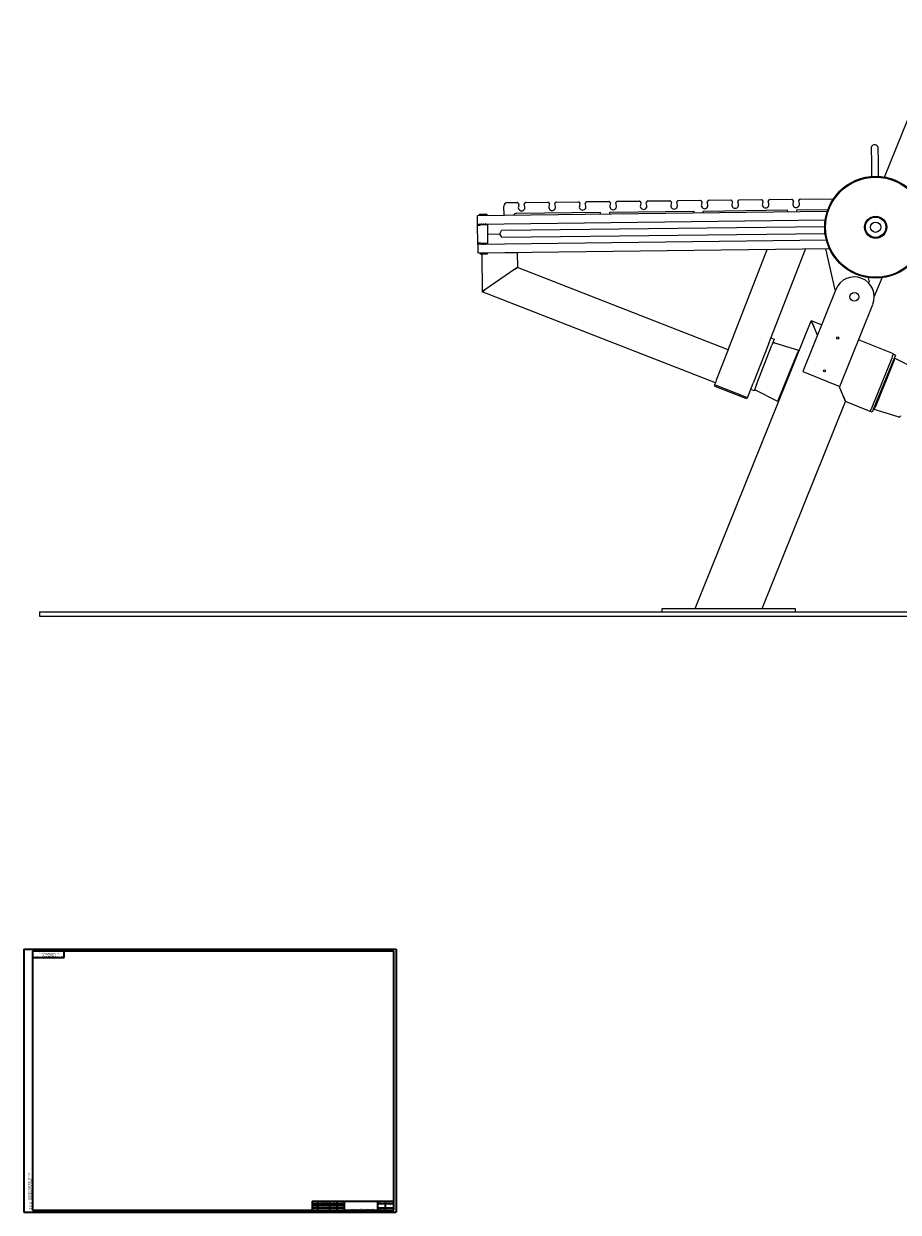
# Paper-space layout 'Лист1' of a CAD drawing. Units: millimetres. Extents: x -3351 to 4169, y -3457 to 3974.
# Drawn here: x 0 to 1975, y 0 to 2682 of the extents above; entities that cross this region are included whole.
import ezdxf

# ---------------------------------------------------------------- set-up
doc = ezdxf.new("R2010")
doc.units = ezdxf.units.MM
doc.header["$PDSIZE"] = -1
doc.layers.add('FORMAT', color=7, linetype='Continuous')
doc.styles.add('SLDTEXTSTYLE0', font='TXT', dxfattribs={"width": 0.663, "bigfont": 'bigfont'})
doc.styles.add('SLDTEXTSTYLE1', font='TXT', dxfattribs={"width": 0.5978})
doc.styles.add('SLDTEXTSTYLE2', font='TXT', dxfattribs={"width": 0.663})

# ---------------------------------------------------------------- blocks, each defined once
blk = doc.blocks.new('SW_NOTE_0')
at = {"color": 0, "linetype": 'Continuous', "lineweight": 0, "insert": (36.8, -7.1), "char_height": 3.704, "attachment_point": 2, "style": 'SLDTEXTSTYLE0'}
blk.add_mtext('нагрузкой Zavodsporta', dxfattribs=at)
blk = doc.blocks.new('SW_NOTE_0_1')
at = {"color": 0, "linetype": 'Continuous', "lineweight": 0, "char_height": 2.117, "attachment_point": 2}
for s, insert, style in [('D:\\\\PDM\\\\ZSO_Документация\\\\1800 - Тренажеры с', (32.2, 2.7), 'SLDTEXTSTYLE0'), ('тренажер гравитрон тяга с переменной нагрузкой', (30.9, -4.9), 'SLDTEXTSTYLE0'), ('переменной нагрузкой POWER\\\\1803 Уличный', (31.3, -1.1), 'SLDTEXTSTYLE0'), ('Zavodsporta\\\\', (30.3, -8.7), 'SLDTEXTSTYLE2')]:
    blk.add_mtext(s, dxfattribs=dict(at, insert=insert, style=style))

psp = doc.layouts.new('Лист1')

# ---------------------------------------------------------------- linework, layer by layer
at = {"color": 7, "linetype": 'Continuous', "lineweight": 25}
for p, q in [((1943.9, 2336.4), (2083.7, 2682.4)), ((1913.8, 2401.1), (1914.2, 2371.1)), ((1930.2, 2371.3), (1929.8, 2401.3)), ((1914.2, 2371.1), (1914.6, 2337.8)), ((1930.6, 2338), (1930.2, 2371.3)), ((1202.6, 2280.1), (1252.5, 2280.6)), ((1253.3, 2280.3), (1255.7, 2277.3)), ((1268.4, 2277.5), (1270.7, 2280.5)), ((1271.5, 2280.9), (1321.4, 2281.5)), ((1322.2, 2281.1), (1324.6, 2278.1)), ((1337.3, 2278.3), (1339.6, 2281.3)), ((1340.4, 2281.7), (1390.3, 2282.3)), ((1391.1, 2281.9), (1393.5, 2278.9)), ((1406.1, 2279.1), (1408.5, 2282.1)), ((1409.3, 2282.5), (1459.2, 2283.1)), ((1459.9, 2282.7), (1462.3, 2279.8)), ((1475, 2279.9), (1477.4, 2282.9)), ((1478.1, 2283.3), (1528, 2283.9)), ((1528.8, 2283.6), (1531.2, 2280.6)), ((1543.9, 2280.7), (1546.2, 2283.8)), ((1547, 2284.1), (1596.9, 2284.7)), ((1597.7, 2284.4), (1600.1, 2281.4)), ((1600.3, 2280.6), (1599.2, 2274.8)), ((1613.9, 2275), (1612.6, 2280.7)), ((1612.8, 2281.5), (1615.1, 2284.6)), ((1615.9, 2285), (1665.8, 2285.6)), ((1666.6, 2285.2), (1669, 2282.2)), ((1669.2, 2281.4), (1668.1, 2275.6)), ((1682.8, 2275.8), (1681.5, 2281.5)), ((1681.7, 2282.4), (1684, 2285.4)), ((1684.8, 2285.8), (1734.7, 2286.4)), ((1735.5, 2286), (1737.9, 2283)), ((1738.1, 2282.2), (1737, 2276.4)), ((1751.6, 2276.6), (1750.4, 2282.4)), ((1750.6, 2283.2), (1752.9, 2286.2)), ((1753.7, 2286.6), (1828.6, 2287.5)), ((1024.6, 2249.9), (1814.8, 2259.3)), ((1084.6, 2250.7), (1084.3, 2270.7)), ((1092.2, 2278.7), (1114.7, 2279)), ((1301.8, 2256.2), (1112.5, 2254)), ((1115.5, 2278.6), (1117.9, 2275.7)), ((1118.1, 2274.8), (1117, 2269.1)), ((1131.7, 2269.2), (1130.4, 2275)), ((1130.6, 2275.8), (1132.9, 2278.8)), ((1133.7, 2279.2), (1183.6, 2279.8)), ((1184.4, 2279.5), (1186.8, 2276.5)), ((1187, 2275.7), (1185.9, 2269.9)), ((1200.6, 2270.1), (1199.3, 2275.8)), ((1199.5, 2276.6), (1201.8, 2279.7)), ((1255.9, 2276.5), (1254.8, 2270.7)), ((1269.5, 2270.9), (1268.2, 2276.6)), ((1302.8, 2253.2), (1302.8, 2255.2)), ((1322.8, 2255.5), (1322.8, 2253.5)), ((1324.8, 2277.3), (1323.7, 2271.5)), ((1513, 2258.7), (1323.8, 2256.5)), ((1338.3, 2271.7), (1337.1, 2277.5)), ((1393.7, 2278.1), (1392.5, 2272.3)), ((1407.2, 2272.5), (1406, 2278.3)), ((1462.6, 2278.9), (1461.4, 2273.2)), ((1476.1, 2273.3), (1474.8, 2279.1)), ((1514, 2255.8), (1514, 2257.8)), ((1531.4, 2279.8), (1530.3, 2274)), ((1534, 2258), (1534, 2256)), ((1724.2, 2261.3), (1535, 2259)), ((1545, 2274.1), (1543.7, 2279.9)), ((1725.3, 2258.3), (1725.2, 2260.3)), ((1745.2, 2260.5), (1745.3, 2258.5)), ((1815.8, 2262.3), (1746.2, 2261.5)), ((1024.6, 2243.9), (1024.6, 2249.9)), ((1024.8, 2230.4), (1024.6, 2243.9)), ((1024.8, 2230.4), (1810.1, 2239.8)), ((1024.8, 2229.4), (1024.8, 2230.4)), ((1027.8, 2229.5), (1024.8, 2229.4)), ((1024.8, 2227.9), (1024.8, 2229.4)), ((1024.8, 2227.9), (1030.8, 2228)), ((1025.3, 2186.9), (1024.8, 2227.9)), ((1027.8, 2229.5), (1027.8, 2230.5)), ((1027.8, 2228), (1027.8, 2229.5)), ((1029.8, 2252.5), (1028.8, 2251.5)), ((1037.5, 2251.6), (1028.8, 2251.5)), ((1028.8, 2251.5), (1028.8, 2250)), ((1029.8, 2252.5), (1037.5, 2252.6)), ((1047.8, 2228.2), (1030.8, 2228)), ((1032.1, 2230.5), (1033.1, 2228)), ((1037.5, 2252.6), (1045.3, 2252.7)), ((1046.3, 2251.7), (1037.5, 2251.6)), ((1042.6, 2228.2), (1043.5, 2230.7)), ((1046.3, 2251.7), (1045.3, 2252.7)), ((1046.3, 2250.2), (1046.3, 2251.7)), ((1048.3, 2187.2), (1047.8, 2228.2)), ((1048.1, 2207.7), (1075.1, 2208)), ((1075.1, 2208), (1079.3, 2215.6)), ((1079.5, 2200.6), (1075.1, 2208)), ((1809, 2224.3), (1079.3, 2215.6)), ((1079.5, 2200.6), (1809.8, 2209.3)), ((1812.8, 2193.8), (1025.3, 2184.4)), ((1031.3, 2187), (1025.3, 2186.9)), ((1025.3, 2185.4), (1025.3, 2186.9)), ((1028.3, 2185.5), (1025.3, 2185.4)), ((1025.3, 2184.4), (1025.3, 2185.4)), ((1025.3, 2184.4), (1025.5, 2170.9)), ((1819.8, 2174.4), (1025.6, 2164.9)), ((1028.3, 2185.5), (1028.3, 2187)), ((1028.3, 2184.5), (1028.3, 2185.5)), ((1031.3, 2187), (1048.3, 2187.2)), ((1033.6, 2187), (1032.7, 2184.5)), ((1044, 2184.7), (1043.1, 2187.2)), ((1681.9, 1959.5), (1765.5, 2173.7)), ((1810.5, 2174.3), (1831.4, 2081.6)), ((1025.5, 2170.9), (1025.6, 2164.9)), ((1029.8, 2165), (1029.8, 2163.5)), ((1029.8, 2163.5), (1047.3, 2163.7)), ((1029.8, 2163.5), (1030.9, 2162.5)), ((1046.4, 2162.7), (1030.9, 2162.5)), ((1034.6, 2162.6), (1035.6, 2077.5)), ((1046.4, 2162.7), (1047.3, 2163.7)), ((1047.3, 2165.2), (1108.6, 2165.9)), ((1047.3, 2163.7), (1047.3, 2165.2)), ((1108.6, 2165.9), (1114.6, 2166)), ((1114.6, 2166), (1114.9, 2132.4)), ((1591, 1946.6), (1679.2, 2172.7)), ((1109, 2128.3), (1041.5, 2081.6)), ((1109, 2128.3), (1114.9, 2132.4)), ((1114.9, 2132.4), (1109, 2128.3)), ((1591, 1946.6), (1114.9, 2132.4)), ((1906.9, 2098.6), (1909.4, 2099.1)), ((1907.1, 2109.4), (1909.4, 2099.1)), ((1920.9, 2065.9), (1938.4, 2109.1)), ((1035.6, 2077.5), (1041.5, 2081.6)), ((1041.5, 2081.6), (1035.6, 2077.5)), ((1561.9, 1872.1), (1035.6, 2077.5)), ((1834.2, 2082.8), (1759.2, 1897.4)), ((1831.4, 2081.6), (1833.9, 2082.2)), ((1842.7, 1863.7), (1917.6, 2049.1)), ((1516.4, 1363), (1778.6, 2012)), ((1801.8, 2002.6), (1778.6, 2012)), ((1778.6, 2012), (1784.1, 1999)), ((1784.1, 1999), (1778.6, 2012)), ((1792.4, 1979.5), (1784.1, 1999)), ((1681.9, 1959.5), (1647.4, 1871)), ((1687.4, 1973.4), (1694.8, 1970.5)), ((1694.8, 1970.5), (1689.4, 1956.6)), ((1695.5, 1961.9), (1749.8, 1945.5)), ((1964, 1937.1), (1885.2, 1968.9)), ((1588.8, 1941.1), (1564.1, 1877.7)), ((1591, 1946.6), (1588.8, 1941.1)), ((1654.8, 1868.1), (1689.4, 1956.6)), ((1704.8, 1834.2), (1747.9, 1940.9)), ((1749.8, 1945.5), (1747.9, 1940.9)), ((1963.8, 1936.6), (1961.6, 1931.1)), ((1964, 1937.1), (1963.8, 1936.6)), ((1968.5, 1934.7), (1963.8, 1936.6)), ((1968.5, 1934.7), (1966.2, 1929.2)), ((1735.9, 1911.2), (1737.6, 1910.5)), ((1744.7, 1928.1), (1743, 1928.8)), ((1960.3, 1927.8), (1915.3, 1816.6)), ((1966.2, 1929.2), (1918.6, 1811.4)), ((1965.7, 1923), (1922.6, 1816.4)), ((1960.8, 1910.9), (1959.1, 1911.6)), ((1961.4, 1930.7), (1960.3, 1927.8)), ((1961.6, 1931.1), (1961.4, 1930.7)), ((1965.7, 1923), (1967.5, 1927.6)), ((1967.5, 1927.6), (2018, 1901.8)), ((1564.1, 1877.7), (1561.9, 1872.1)), ((1759.2, 1897.4), (1842.7, 1863.7)), ((1952, 1894), (1953.7, 1893.3)), ((1561, 1867.1), (1560, 1864.3)), ((1565.5, 1862.1), (1560, 1864.3)), ((1560.1, 1867.5), (1561.9, 1872.1)), ((1565.7, 1865.3), (1560.1, 1867.5)), ((1627, 1838.1), (1565.5, 1862.1)), ((1629.1, 1840.6), (1565.7, 1865.3)), ((1634.6, 1838.4), (1647.4, 1871)), ((1649.4, 1854.1), (1641.9, 1857)), ((1654.8, 1868.1), (1649.4, 1854.1)), ((1702.9, 1829.6), (1652.5, 1855.5)), ((1718.5, 1863.2), (1716.8, 1863.9)), ((1850.4, 1842.8), (1841.3, 1864.2)), ((1632.6, 1835.9), (1627, 1838.1)), ((1634.6, 1838.4), (1629.1, 1840.6)), ((1633.7, 1838.7), (1632.6, 1835.9)), ((1667.4, 1363), (1855.9, 1829.8)), ((1704.8, 1834.2), (1702.9, 1829.6)), ((1709.7, 1846.3), (1711.4, 1845.6)), ((1850.4, 1842.8), (1855.9, 1829.8)), ((1855.9, 1829.8), (1850.4, 1842.8)), ((1911.6, 1807.3), (1855.9, 1829.8)), ((1925.8, 1829.1), (1927.5, 1828.4)), ((1934.6, 1846), (1932.9, 1846.7)), ((1911.8, 1807.7), (1911.6, 1807.3)), ((1914, 1813.3), (1911.8, 1807.7)), ((1916.4, 1805.9), (1911.8, 1807.7)), ((1914.2, 1813.7), (1914, 1813.3)), ((1915.3, 1816.6), (1914.2, 1813.7)), ((1918.6, 1811.4), (1916.4, 1805.9)), ((1920.7, 1811.7), (1922.6, 1816.4)), ((1975, 1795.3), (1920.7, 1811.7)), ((35.6, 1355), (35.6, 1345)), ((35.6, 1355), (285.6, 1355)), ((35.6, 1345), (285.6, 1345)), ((285.6, 1355), (3918.9, 1355)), ((285.6, 1345), (3918.9, 1345)), ((1441.9, 1355), (1441.9, 1363)), ((1441.9, 1363), (1461.9, 1363)), ((1461.9, 1363), (1721.9, 1363)), ((1721.9, 1363), (1741.9, 1363)), ((1741.9, 1363), (1741.9, 1355))]:
    psp.add_line(p, q, dxfattribs=at)
at = {"color": 7, "linetype": 'Continuous', "lineweight": 35}
for p, q in [((0, 594), (841, 594)), ((0, 594), (0, 0)), ((841, 594), (841, 0)), ((20, 589), (20, 5)), ((836, 589), (20, 589)), ((20, 589), (20, 5)), ((20, 575.1), (91, 575.1)), ((91, 575.1), (91, 589)), ((836, 5), (836, 589)), ((20, 45.1), (20, 5)), ((0, 0), (841, 0)), ((20, 5), (836, 5)), ((651, 25), (836, 25)), ((651, 20), (723.8, 20)), ((651, 15.1), (723.8, 15.1)), ((651, 10.1), (723.8, 10.1)), ((664, 25), (664, 5)), ((690.8, 25), (690.8, 5)), ((706.8, 25), (706.8, 5)), ((723.8, 25), (723.8, 5.1)), ((798.8, 25), (798.8, 10)), ((798.8, 10), (836, 10)), ((798.8, 10), (798.8, 5)), ((816, 25), (816, 5))]:
    psp.add_line(p, q, dxfattribs=at)
at = {"color": 7, "linetype": 'Continuous', "lineweight": 25}
for centre, radius in [((1923.9, 2223.2), 115), ((1923.9, 2223.2), 113), ((1923.9, 2223.2), 25), ((1923.9, 2223.2), 23), ((1923.9, 2223.2), 11.6), ((1875.9, 2066), 10), ((1838.4, 1973.3), 2.5), ((1808.5, 1899.1), 2.5)]:
    psp.add_circle(centre, radius, dxfattribs=at)
for centre, radius, start, end in [((1921.8, 2401.2), 8, 0.6806, 180.6806), ((1202.6, 2279.1), 1, 90.6806, 142.4173), ((1252.5, 2279.6), 1, 38.944, 90.6806), ((1271.5, 2279.9), 1, 90.6806, 142.4173), ((1321.4, 2280.5), 1, 38.944, 90.6806), ((1340.4, 2280.7), 1, 90.6806, 142.4173), ((1390.3, 2281.3), 1, 38.944, 90.6806), ((1409.3, 2281.5), 1, 90.6806, 142.4173), ((1459.2, 2282.1), 1, 38.944, 90.6806), ((1478.1, 2282.3), 1, 90.6806, 142.4173), ((1528.1, 2282.9), 1, 38.944, 90.6806), ((1530.5, 2280), 1, 348.944, 38.944), ((1544.7, 2280.1), 1, 142.4173, 192.4173), ((1547, 2283.1), 1, 90.6806, 142.4173), ((1596.9, 2283.7), 1, 38.944, 90.6806), ((1599.3, 2280.8), 1, 348.944, 38.944), ((1613.6, 2280.9), 1, 142.4173, 192.4173), ((1615.9, 2284), 1, 90.6806, 142.4173), ((1665.8, 2284.6), 1, 38.944, 90.6806), ((1668.2, 2281.6), 1, 348.944, 38.944), ((1682.5, 2281.8), 1, 142.4173, 192.4173), ((1684.8, 2284.8), 1, 90.6806, 142.4173), ((1734.7, 2285.4), 1, 38.944, 90.6806), ((1737.1, 2282.4), 1, 348.944, 38.944), ((1751.4, 2282.6), 1, 142.4173, 192.4173), ((1753.7, 2285.6), 1, 90.6806, 142.4173), ((1092.3, 2270.7), 8, 90.6806, 180.6806), ((1112.6, 2246), 8, 90.6806, 141.9984), ((1114.7, 2278), 1, 38.944, 90.6806), ((1124.4, 2267.6), 7.5, 168.944, 12.4173), ((1117.2, 2275), 1, 348.944, 38.944), ((1131.4, 2275.2), 1, 142.4173, 192.4173), ((1133.7, 2278.2), 1, 90.6806, 142.4173), ((1183.6, 2278.8), 1, 38.944, 90.6806), ((1193.2, 2268.4), 7.5, 168.944, 12.4173), ((1186, 2275.9), 1, 348.944, 38.944), ((1200.3, 2276), 1, 142.4173, 192.4173), ((1262.1, 2269.3), 7.5, 168.944, 12.4173), ((1254.9, 2276.7), 1, 348.944, 38.944), ((1269.2, 2276.8), 1, 142.4173, 192.4173), ((1301.8, 2255.2), 1, 0.6806, 90.6806), ((1323.8, 2255.5), 1, 90.6806, 180.6806), ((1331, 2270.1), 7.5, 168.944, 12.4173), ((1323.8, 2277.5), 1, 348.944, 38.944), ((1338, 2277.7), 1, 142.4173, 192.4173), ((1399.9, 2270.9), 7.5, 168.944, 12.4173), ((1392.7, 2278.3), 1, 348.944, 38.944), ((1406.9, 2278.5), 1, 142.4173, 192.4173), ((1468.8, 2271.7), 7.5, 168.944, 12.4173), ((1461.6, 2279.1), 1, 348.944, 38.944), ((1475.8, 2279.3), 1, 142.4173, 192.4173), ((1513, 2257.7), 1, 0.6806, 90.6806), ((1537.7, 2272.5), 7.5, 168.944, 12.4173), ((1535, 2258), 1, 90.6806, 180.6806), ((1606.6, 2273.4), 7.5, 168.944, 12.4173), ((1675.4, 2274.2), 7.5, 168.944, 12.4173), ((1724.2, 2260.3), 1, 0.6806, 90.6806), ((1744.3, 2275), 7.5, 168.944, 12.4173), ((1746.2, 2260.5), 1, 90.6806, 180.6806), ((1875.9, 2066), 45, 338, 158), ((1694.1, 1957.1), 5, 73.1521, 125.5901), ((1654.8, 1859.9), 5, 212.6169, 242.8479), ((1976.4, 1800.1), 5, 253.1521, 338)]:
    psp.add_arc(centre, radius, start, end, dxfattribs=at)
for points, knots in [([(1033.7, 2230.5), (1033.6, 2230.4), (1033.4, 2230.2), (1033.1, 2230.1), (1032.7, 2230.2), (1032.5, 2230.4), (1032.4, 2230.5)], [0, 0, 0, 0, 0.207931, 0.473965, 0.740827, 1, 1, 1, 1]), ([(1039.1, 2230.6), (1038.9, 2230.5), (1038.5, 2230.3), (1037.9, 2230.1), (1037.1, 2230.2), (1036.7, 2230.5), (1036.5, 2230.6)], [0, 0, 0, 0, 0.207931, 0.473965, 0.740827, 1, 1, 1, 1]), ([(1043.2, 2230.7), (1043.1, 2230.5), (1042.9, 2230.3), (1042.5, 2230.2), (1042.2, 2230.3), (1042, 2230.5), (1041.9, 2230.6)], [0, 0, 0, 0, 0.262277, 0.521444, 0.780926, 1, 1, 1, 1]), ([(1033, 2184.5), (1033, 2184.6), (1033.2, 2184.9), (1033.6, 2185), (1033.9, 2184.9), (1034.1, 2184.7), (1034.2, 2184.5)], [0, 0, 0, 0, 0.219074, 0.478556, 0.737723, 1, 1, 1, 1]), ([(1037.1, 2184.6), (1037.2, 2184.7), (1037.6, 2184.9), (1038.3, 2185.1), (1039, 2185), (1039.4, 2184.7), (1039.6, 2184.6)], [0, 0, 0, 0, 0.207931, 0.473965, 0.740827, 1, 1, 1, 1]), ([(1042.5, 2184.6), (1042.6, 2184.8), (1042.7, 2185), (1043.1, 2185.1), (1043.4, 2185), (1043.6, 2184.8), (1043.7, 2184.7)], [0, 0, 0, 0, 0.207931, 0.473965, 0.740827, 1, 1, 1, 1])]:
    psp.add_open_spline(points, degree=3, knots=knots, dxfattribs=at)
at = {"color": 7, "linetype": 'Continuous', "lineweight": 0}
psp.add_point((836, 25), dxfattribs=at)
at = {"layer": 'FORMAT', "lineweight": 35}
for p, q in [((651, 25), (651, 5)), ((798.8, 20), (836, 20))]:
    psp.add_line(p, q, dxfattribs=at)

# ---------------------------------------------------------------- block references
at = {"color": 7, "linetype": 'Continuous', "lineweight": 0}
for name, p in [('SW_NOTE_0_1', (26, 583.2)), ('SW_NOTE_0', (726.9, 15.1))]:
    psp.add_blockref(name, p, dxfattribs=at)

# ---------------------------------------------------------------- texts
at = {"color": 7, "linetype": 'Continuous', "lineweight": 0, "attachment_point": 1, "rotation": 90}
for s, insert, char_height, style in [('Версия изделия: Изм.11', (9.5, 28.9), 3.704, 'SLDTEXTSTYLE0'), ('Версия документа:', (14.1, 28.9), 3.704, 'SLDTEXTSTYLE0'), ('Z S O', (12.7, 6), 5.29, 'SLDTEXTSTYLE1')]:
    psp.add_mtext(s, dxfattribs=dict(at, insert=insert, char_height=char_height, style=style))
at = {"color": 7, "linetype": 'Continuous', "lineweight": 0}
for s, insert, char_height, attachment_point, style in [('Разраб.', (651.6, 18.9), 2.65, 1, 'SLDTEXTSTYLE0'), ('Пров.', (651.8, 13.9), 2.65, 1, 'SLDTEXTSTYLE0'), ('Изм.', (652, 8.9), 2.65, 1, 'SLDTEXTSTYLE0'), ('Фамилия', (670, 23.9), 2.65, 1, 'SLDTEXTSTYLE0'), ('Подпись', (692.5, 23.9), 2.65, 1, 'SLDTEXTSTYLE0'), ('Дата', (712, 23.9), 2.65, 1, 'SLDTEXTSTYLE0'), ('Лист 1', (802, 8.9), 2.65, 1, 'SLDTEXTSTYLE0'), ('Масса', (802, 23.9), 2.65, 1, 'SLDTEXTSTYLE0'), ('Масштаб', (818.5, 23.9), 2.65, 1, 'SLDTEXTSTYLE0'), ('Листов 1', (819, 8.9), 2.65, 1, 'SLDTEXTSTYLE0'), ('1:1', (825.8, 16.9), 3.17, 2, 'SLDTEXTSTYLE2')]:
    psp.add_mtext(s, dxfattribs=dict(at, insert=insert, char_height=char_height, attachment_point=attachment_point, style=style))

doc.saveas('drawing.dxf')
